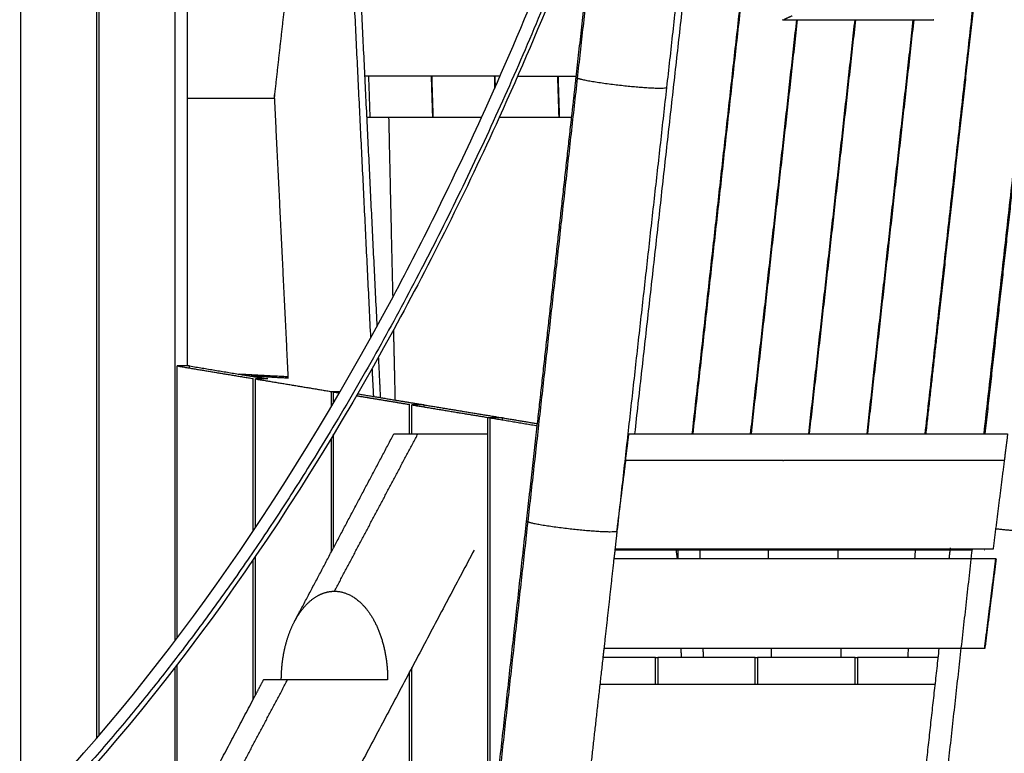
# Model space of a CAD drawing. Units: centimetres. Extents: x 464 to 2781, y 181 to 2061.
# Drawn here: x 1065 to 1175, y 1679 to 1761 of the extents above; entities that cross this region are included whole.
import ezdxf

# ---------------------------------------------------------------- set-up
doc = ezdxf.new("R2010")
doc.units = ezdxf.units.CM
for name, color, linetype, true_color in [('Make2D$Sichtbar$Kurven', 7, 'Continuous', 0x000000), ('Make2D$Sichtbar$Tangenten', 7, 'Continuous', 0x000000), ('Standard', 7, 'Continuous', 0x000000)]:
    doc.layers.add(name, color=color, linetype=linetype, true_color=true_color)
doc.styles.add('Arial Standard', font='txt')
doc.dimstyles.new('Spiel-Bau Datenblätter', dxfattribs={"dimscale": 20, "dimtxt": 0.25, "dimasz": 0.25, "dimexe": 0, "dimexo": 0, "dimgap": 1, "dimtad": 0, "dimtih": 1, "dimtoh": 1, "dimdec": 0, "dimlfac": 1, "dimzin": 1, "dimdsep": 46, "dimtxsty": 'Arial Standard', "dimcen": 3, "dimdle": 2.77556e-17, "dimadec": 0, "dimazin": 1, "dimtfac": 1, "dimtdec": 4, "dimtix": 1, "dimtofl": 0, "dimtmove": 1, "dimatfit": 3, "dimldrblk": 'DOT', "dimfxl": 1, "dimtolj": 1, "dimtzin": 1, "dimarcsym": 0})

# ---------------------------------------------------------------- blocks, each defined once
blk = doc.blocks.new('*D6')
at = {"layer": 'Defpoints', "color": 0}
for p in [(991.01, 1764.61), (1664, 1564.86), (2669.01, 1564.86)]:
    blk.add_point(p, dxfattribs=at)
at = {"layer": 'Standard', "color": 0, "lineweight": -2}
for p, q in [((2669.01, 1789.61), (2669.01, 1814.61)), ((991.01, 1764.61), (2669.01, 1764.61)), ((1664, 1564.86), (2669.01, 1564.86)), ((2669.01, 1539.86), (2669.01, 1514.86))]:
    blk.add_line(p, q, dxfattribs=at)
at = {"layer": 'Standard', "color": 0}
for points in [[(2664.85, 1789.61), (2673.18, 1789.61), (2669.01, 1764.61)], [(2673.18, 1539.86), (2664.85, 1539.86), (2669.01, 1564.86)]]:
    blk.add_solid(points, dxfattribs=at)
at = {"layer": 'Standard', "color": 0, "insert": (2669.01, 1359.28), "char_height": 25, "attachment_point": 5, "rotation": 90, "style": 'Arial Standard'}
blk.add_mtext('\\A1;200 cm', dxfattribs=at)

msp = doc.modelspace()

# ---------------------------------------------------------------- linework, layer by layer
at = {"layer": 'Make2D$Sichtbar$Kurven'}
for points, degree in [([(1065.4, 1670.9), (1065.4, 1753.65), (1065.4, 1836.4)], 2), ([(1073.88, 1680.24), (1073.88, 1757.62), (1073.88, 1835)], 2), ([(1074.14, 1680.54), (1074.14, 1757.75), (1074.14, 1834.96)], 2), ([(1082.62, 1691.11), (1082.62, 1762.33), (1082.62, 1833.55)], 2), ([(1145.84, 1820.63), (1139.9, 1767.44), (1133.96, 1714.25)], 2), ([(1084, 1751.7), (1084, 1779.42), (1084, 1807.14)], 2), ([(1143.06, 1802.51), (1140.29, 1777.72), (1137.53, 1752.93)], 2), ([(1116.85, 1749.58), (1121.64, 1760.08), (1126.1, 1771.12), (1130.22, 1782.68)], 3), ([(1131.91, 1782.07), (1127.88, 1770.75), (1123.51, 1759.9), (1118.83, 1749.58)], 3), ([(1102.62, 1778.34), (1103.89, 1752.28), (1105.17, 1726.21)], 2), ([(1127.43, 1754.06), (1128.69, 1765.37), (1129.96, 1776.68)], 2), ([(1166.43, 1714.25), (1169.49, 1741.6), (1172.55, 1768.96)], 2), ([(1172.61, 1769.01), (1170.3, 1748.34), (1167.99, 1727.67)], 2), ([(1140.41, 1714.25), (1143.28, 1739.99), (1146.16, 1765.73)], 2), ([(1146.17, 1765.36), (1143.32, 1739.81), (1140.46, 1714.25)], 2), ([(1094.79, 1761.61), (1094.26, 1756.87), (1093.73, 1752.12)], 2), ([(1146.92, 1714.25), (1149.5, 1737.38), (1152.08, 1760.51)], 2), ([(1152.14, 1760.51), (1149.55, 1737.38), (1146.97, 1714.25)], 2), ([(1150.47, 1760.52), (1150.55, 1760.51), (1150.63, 1760.51)], 2), ([(1151.58, 1760.95), (1151.1, 1760.73), (1150.63, 1760.51)], 2), ([(1150.63, 1760.51), (1157.86, 1760.51), (1165.1, 1760.51)], 2), ([(1153.42, 1714.25), (1156.01, 1737.38), (1158.59, 1760.51)], 2), ([(1158.64, 1760.51), (1156.06, 1737.38), (1153.47, 1714.25)], 2), ([(1159.93, 1714.25), (1162.51, 1737.38), (1165.1, 1760.51)], 2), ([(1165.15, 1760.51), (1162.57, 1737.38), (1159.98, 1714.25)], 2), ([(1165.1, 1760.51), (1165.12, 1760.51), (1165.15, 1760.51)], 2), ([(1165.15, 1760.51), (1166.27, 1760.51), (1167.38, 1760.51)], 2), ([(1167.38, 1760.51), (1167.37, 1760.52), (1167.37, 1760.53)], 2), ([(1118.92, 1754.19), (1111.36, 1754.19), (1103.8, 1754.2)], 2), ([(1104.23, 1754.19), (1104.31, 1751.89), (1104.38, 1749.58)], 2), ([(1111.23, 1754.19), (1111.31, 1751.89), (1111.38, 1749.58)], 2), ([(1111.29, 1754.19), (1111.36, 1751.89), (1111.44, 1749.58)], 2), ([(1118.29, 1754.18), (1118.31, 1753.52), (1118.33, 1752.86)], 2), ([(1118.35, 1754.19), (1118.36, 1753.59), (1118.38, 1752.99)], 2), ([(1127.44, 1754.18), (1124.17, 1754.18), (1120.89, 1754.18)], 2), ([(1125.34, 1754.18), (1125.42, 1751.88), (1125.49, 1749.58)], 2), ([(1125.4, 1754.19), (1125.48, 1751.89), (1125.55, 1749.58)], 2), ([(1126.93, 1749.58), (1127.18, 1751.81), (1127.43, 1754.04)], 2), ([(1144.92, 1754.17), (1144.9, 1754.17), (1144.87, 1754.17)], 2), ([(1177.48, 1753.5), (1175.29, 1733.87), (1173.1, 1714.25)], 2), ([(1137.53, 1752.93), (1134.76, 1728.16), (1131.99, 1703.38)], 2), ([(1093.68, 1751.7), (1088.84, 1751.7), (1084, 1751.7)], 2), ([(1084, 1721.82), (1084, 1736.76), (1084, 1751.7)], 2), ([(1093.73, 1752.12), (1093.71, 1751.91), (1093.68, 1751.7)], 2), ([(1095.27, 1720.6), (1094.5, 1736.36), (1093.73, 1752.12)], 2), ([(1104.38, 1749.58), (1104.27, 1749.58), (1104.15, 1749.58), (1104.03, 1749.58)], 3), ([(1106.52, 1749.58), (1105.81, 1749.58), (1105.1, 1749.58), (1104.38, 1749.58)], 3), ([(1106.97, 1729.54), (1106.74, 1739.56), (1106.52, 1749.58)], 2), ([(1111.38, 1749.58), (1109.76, 1749.58), (1108.14, 1749.58), (1106.52, 1749.58)], 3), ([(1106.97, 1729.54), (1110.4, 1735.97), (1113.69, 1742.66), (1116.85, 1749.58)], 3), ([(1118.83, 1749.58), (1115.1, 1741.35), (1111.17, 1733.45), (1107.05, 1725.9)], 3), ([(1111.44, 1749.58), (1111.42, 1749.58), (1111.4, 1749.58), (1111.38, 1749.58)], 3), ([(1116.86, 1749.58), (1115.05, 1749.58), (1113.25, 1749.58), (1111.44, 1749.58)], 3), ([(1125.49, 1749.58), (1123.27, 1749.58), (1121.05, 1749.58), (1118.83, 1749.58)], 3), ([(1123.11, 1715.38), (1125.02, 1732.48), (1126.93, 1749.58)], 2), ([(1125.55, 1749.58), (1125.53, 1749.58), (1125.51, 1749.58), (1125.49, 1749.58)], 3), ([(1126.93, 1749.58), (1126.47, 1749.58), (1126.01, 1749.58), (1125.55, 1749.58)], 3), ([(1155.63, 1734.04), (1155.64, 1733.85), (1155.64, 1733.67)], 2), ([(1065.37, 1670.87), (1080.67, 1686.69), (1094.66, 1706.47), (1106.97, 1729.54)], 3), ([(1167.96, 1727.41), (1167.22, 1720.83), (1166.49, 1714.25)], 2), ([(1167.99, 1727.67), (1167.97, 1727.54), (1167.96, 1727.41)], 2), ([(1107.05, 1725.9), (1095.04, 1703.89), (1081.47, 1684.93), (1066.66, 1669.61)], 3), ([(1107.23, 1718.01), (1107.14, 1721.96), (1107.05, 1725.9)], 2), ([(1105.33, 1722.79), (1105.44, 1720.54), (1105.55, 1718.29)], 2), ([(1084, 1721.82), (1083.44, 1721.82), (1082.87, 1721.82)], 2), ([(1082.87, 1721.82), (1087.11, 1721.11), (1091.35, 1720.41)], 2), ([(1084.25, 1721.82), (1084.12, 1721.82), (1084, 1721.82)], 2), ([(1084.25, 1721.82), (1087.06, 1721.35), (1089.86, 1720.89)], 2), ([(1084.25, 1721.59), (1084.25, 1721.7), (1084.25, 1721.82)], 2), ([(1095.27, 1720.6), (1092.56, 1720.74), (1089.86, 1720.89)], 2), ([(1089.86, 1720.89), (1091.3, 1720.65), (1092.73, 1720.41)], 2), ([(1095.28, 1720.45), (1093.21, 1720.56), (1091.14, 1720.68)], 2), ([(1095.27, 1720.45), (1095.27, 1720.53), (1095.27, 1720.6)], 2), ([(1147.63, 1720.63), (1147.63, 1720.63), (1147.63, 1720.63)], 2), ([(1092.99, 1720.37), (1092.3, 1720.37), (1091.61, 1720.37)], 2), ([(1091.61, 1720.37), (1095.85, 1719.67), (1100.09, 1718.96)], 2), ([(1092.73, 1720.37), (1092.73, 1720.39), (1092.73, 1720.41)], 2), ([(1100.09, 1717.29), (1100.09, 1718.13), (1100.09, 1718.96)], 2), ([(1100.09, 1718.96), (1100.58, 1718.96), (1101.08, 1718.96)], 2), ([(1100.34, 1718.92), (1100.67, 1718.87), (1100.99, 1718.81)], 2), ([(1101.05, 1718.92), (1100.7, 1718.92), (1100.34, 1718.92)], 2), ([(1100.34, 1717.72), (1100.34, 1718.32), (1100.34, 1718.92)], 2), ([(1102.89, 1718.5), (1105.86, 1718.01), (1108.82, 1717.52)], 2), ([(1103.01, 1718.71), (1105.12, 1718.36), (1107.23, 1718.01)], 2), ([(1107.23, 1718.01), (1108.71, 1717.76), (1110.2, 1717.52)], 2), ([(1108.82, 1714.25), (1108.82, 1715.88), (1108.82, 1717.52)], 2), ([(1109.08, 1714.25), (1109.08, 1715.86), (1109.08, 1717.47)], 2), ([(1110.2, 1717.47), (1109.64, 1717.47), (1109.08, 1717.47)], 2), ([(1109.08, 1717.47), (1113.32, 1716.77), (1117.56, 1716.07)], 2), ([(1110.2, 1717.47), (1110.2, 1717.5), (1110.2, 1717.52)], 2), ([(1110.46, 1717.47), (1110.33, 1717.47), (1110.2, 1717.47)], 2), ([(1110.46, 1717.47), (1114.7, 1716.77), (1118.94, 1716.07)], 2), ([(1110.46, 1717.25), (1110.46, 1717.36), (1110.46, 1717.47)], 2), ([(1140.72, 1717.02), (1140.73, 1716.84), (1140.73, 1716.66)], 2), ([(1117.56, 1716.07), (1118.25, 1716.07), (1118.94, 1716.07)], 2), ([(1118.94, 1716.03), (1118.38, 1716.03), (1117.81, 1716.03)], 2), ([(1117.81, 1716.03), (1120.45, 1715.59), (1123.09, 1715.15)], 2), ([(1118.94, 1716.03), (1118.94, 1716.05), (1118.94, 1716.07)], 2), ([(1119.19, 1716.03), (1119.06, 1716.03), (1118.94, 1716.03)], 2), ([(1119.19, 1716.03), (1121.15, 1715.7), (1123.11, 1715.38)], 2), ([(1119.19, 1715.8), (1119.19, 1715.91), (1119.19, 1716.03)], 2), ([(1121.9, 1704.49), (1122.5, 1709.93), (1123.11, 1715.38)], 2), ([(1096.55, 1694.36), (1101.81, 1704.31), (1107.08, 1714.25)], 2), ([(1107.08, 1714.25), (1107.08, 1714.25), (1107.26, 1714.25), (1107.63, 1714.25), (1108.15, 1714.25), (1108.83, 1714.25)], 5), ([(1108.83, 1714.25), (1108.88, 1714.25), (1108.93, 1714.25), (1108.98, 1714.25), (1109.03, 1714.25), (1109.08, 1714.25)], 5), ([(1109.08, 1714.25), (1109.21, 1714.25), (1109.34, 1714.25), (1109.48, 1714.25), (1109.62, 1714.25), (1109.76, 1714.25)], 5), ([(1109.76, 1714.25), (1111.01, 1714.25), (1112.55, 1714.25), (1114.26, 1714.25), (1115.98, 1714.25), (1117.56, 1714.25)], 5), ([(1132.95, 1711.25), (1133.14, 1712.75), (1133.33, 1714.25)], 2), ([(1133.21, 1714.25), (1133.24, 1714.25), (1133.26, 1714.25), (1133.28, 1714.25), (1133.31, 1714.25), (1133.33, 1714.25)], 5), ([(1133.33, 1714.25), (1146.63, 1714.25), (1159.93, 1714.25)], 2), ([(1159.93, 1714.25), (1159.95, 1714.25), (1159.98, 1714.25)], 2), ([(1159.98, 1714.25), (1167.81, 1714.25), (1175.64, 1714.25)], 2), ([(1175.64, 1714.25), (1175.45, 1712.75), (1175.26, 1711.25)], 2), ([(1132.95, 1711.25), (1132.45, 1707.28), (1131.95, 1703.32)], 2), ([(1150.52, 1711.25), (1141.74, 1711.25), (1132.95, 1711.25)], 2), ([(1150.52, 1711.25), (1150.55, 1711.25), (1150.58, 1711.25)], 2), ([(1175.26, 1711.25), (1162.92, 1711.25), (1150.58, 1711.25)], 2), ([(1175.26, 1711.25), (1174.63, 1706.29), (1174.01, 1701.33)], 2), ([(1116.36, 1654.92), (1119.13, 1679.69), (1121.89, 1704.47)], 2), ([(1117.81, 1704.6), (1117.81, 1704.6), (1117.81, 1704.6), (1117.81, 1704.59), (1117.81, 1704.59), (1117.81, 1704.59)], 5), ([(1131.99, 1703.36), (1131.88, 1702.35), (1131.77, 1701.34)], 2), ([(1131.99, 1703.38), (1131.99, 1703.37), (1131.99, 1703.36)], 2), ([(1116.04, 1701.25), (1093.81, 1659.3), (1071.58, 1617.35)], 2), ([(1131.77, 1701.34), (1131.71, 1700.79), (1131.64, 1700.25)], 2), ([(1138.62, 1701.25), (1135.19, 1701.25), (1131.76, 1701.25)], 2), ([(1138.61, 1701.33), (1135.19, 1701.33), (1131.77, 1701.33)], 2), ([(1138.77, 1700.25), (1138.72, 1700.61), (1138.66, 1700.97), (1138.61, 1701.33)], 3), ([(1156.65, 1701.33), (1147.63, 1701.33), (1138.61, 1701.33)], 2), ([(1156.65, 1701.25), (1147.64, 1701.25), (1138.62, 1701.25)], 2), ([(1138.77, 1701.33), (1138.79, 1700.79), (1138.81, 1700.25)], 2), ([(1141.23, 1701.33), (1141.25, 1700.79), (1141.27, 1700.25)], 2), ([(1146.47, 1701.25), (1146.47, 1701.29), (1146.47, 1701.33)], 2), ([(1165.36, 1701.33), (1161, 1701.33), (1156.65, 1701.33)], 2), ([(1156.65, 1701.33), (1156.66, 1700.79), (1156.68, 1700.25)], 2), ([(1165.36, 1701.25), (1161, 1701.25), (1156.65, 1701.25)], 2), ([(1165.28, 1700.25), (1165.31, 1700.61), (1165.33, 1700.97), (1165.36, 1701.34)], 3), ([(1174.01, 1701.33), (1169.68, 1701.33), (1165.36, 1701.33)], 2), ([(1171.65, 1701.25), (1168.5, 1701.25), (1165.36, 1701.25)], 2), ([(1169.11, 1700.25), (1169.18, 1700.86), (1169.25, 1701.48)], 2), ([(1173.09, 1701.25), (1173.07, 1701.25), (1173.06, 1701.25)], 2), ([(1091.35, 1684.57), (1091.35, 1692.37), (1091.35, 1700.17)], 2), ([(1091.61, 1685.05), (1091.61, 1692.8), (1091.61, 1700.55)], 2), ([(1131.64, 1700.25), (1131.09, 1695.25), (1130.53, 1690.25)], 2), ([(1138.77, 1700.25), (1135.21, 1700.25), (1131.65, 1700.25)], 2), ([(1156.68, 1700.25), (1147.73, 1700.25), (1138.77, 1700.25)], 2), ([(1165.28, 1700.25), (1160.98, 1700.25), (1156.68, 1700.25)], 2), ([(1174.32, 1700.25), (1169.8, 1700.25), (1165.28, 1700.25)], 2), ([(1173.06, 1690.25), (1173.69, 1695.25), (1174.32, 1700.25)], 2), ([(1174.35, 1700.25), (1173.72, 1695.25), (1173.09, 1690.25)], 2), ([(1174.32, 1700.25), (1174.34, 1700.25), (1174.35, 1700.25)], 2), ([(1095.98, 1693.3), (1096.65, 1694.56), (1097.47, 1695.58), (1098.42, 1696.29), (1099.43, 1696.65), (1100.43, 1696.65)], 5), ([(1100.43, 1696.65), (1102.3, 1696.64), (1104.16, 1695.43), (1105.64, 1692.97), (1106.37, 1689.86), (1106.37, 1686.75)], 5), ([(1095.98, 1693.3), (1096.26, 1693.83), (1096.55, 1694.36)], 2), ([(1096.55, 1694.24), (1096.55, 1694.3), (1096.54, 1694.37)], 2), ([(1094.49, 1686.75), (1094.5, 1688.18), (1094.65, 1689.61), (1094.96, 1690.98), (1095.41, 1692.23), (1095.98, 1693.3)], 5), ([(1110.2, 1690.25), (1110.2, 1690.25), (1110.2, 1690.25)], 2), ([(1110.21, 1690.25), (1110.21, 1690.25), (1110.2, 1690.25)], 2), ([(1110.2, 1690.24), (1110.2, 1690.24), (1110.2, 1690.25)], 2), ([(1130.53, 1690.25), (1130.47, 1689.75), (1130.42, 1689.25)], 2), ([(1139.13, 1690.25), (1134.83, 1690.25), (1130.53, 1690.25)], 2), ([(1139.13, 1690.25), (1139.15, 1689.75), (1139.16, 1689.25)], 2), ([(1156.99, 1690.25), (1148.06, 1690.25), (1139.13, 1690.25)], 2), ([(1141.59, 1690.25), (1141.61, 1689.75), (1141.62, 1689.25)], 2), ([(1164.57, 1690.25), (1160.78, 1690.25), (1156.99, 1690.25)], 2), ([(1156.99, 1690.25), (1157, 1689.75), (1157.02, 1689.25)], 2), ([(1164.05, 1654.92), (1166.03, 1672.58), (1168, 1690.25)], 2), ([(1164.51, 1689.25), (1164.53, 1689.58), (1164.55, 1689.92), (1164.57, 1690.25)], 3), ([(1173.06, 1690.25), (1168.82, 1690.25), (1164.57, 1690.25)], 2), ([(1173.09, 1690.25), (1173.07, 1690.25), (1173.06, 1690.25)], 2), ([(1130.42, 1689.25), (1129.69, 1682.75), (1128.96, 1676.25)], 2), ([(1136.29, 1689.25), (1133.35, 1689.25), (1130.42, 1689.25)], 2), ([(1136.29, 1686.25), (1136.29, 1687.75), (1136.29, 1689.25)], 2), ([(1136.29, 1689.25), (1136.41, 1689.25), (1136.54, 1689.25)], 2), ([(1139.16, 1689.25), (1137.85, 1689.25), (1136.54, 1689.25)], 2), ([(1136.54, 1689.25), (1136.54, 1687.75), (1136.54, 1686.25)], 2), ([(1147.44, 1689.25), (1143.3, 1689.25), (1139.16, 1689.25)], 2), ([(1147.44, 1686.25), (1147.44, 1687.75), (1147.44, 1689.25)], 2), ([(1147.44, 1689.25), (1147.57, 1689.25), (1147.69, 1689.25)], 2), ([(1147.69, 1689.25), (1147.69, 1687.75), (1147.69, 1686.25)], 2), ([(1157.02, 1689.25), (1152.36, 1689.25), (1147.69, 1689.25)], 2), ([(1158.6, 1689.25), (1157.81, 1689.25), (1157.02, 1689.25)], 2), ([(1158.6, 1686.25), (1158.6, 1687.75), (1158.6, 1689.25)], 2), ([(1158.6, 1689.25), (1158.72, 1689.25), (1158.85, 1689.25)], 2), ([(1158.85, 1689.25), (1158.85, 1687.75), (1158.85, 1686.25)], 2), ([(1164.51, 1689.25), (1161.68, 1689.25), (1158.85, 1689.25)], 2), ([(1167.89, 1689.25), (1166.2, 1689.25), (1164.51, 1689.25)], 2), ([(1082.62, 1668.08), (1082.62, 1678.11), (1082.62, 1688.14)], 2), ([(1082.87, 1668.57), (1082.87, 1678.52), (1082.87, 1688.47)], 2), ([(1108.82, 1617.1), (1108.82, 1652.37), (1108.82, 1687.64)], 2), ([(1109.08, 1616.57), (1109.08, 1652.34), (1109.08, 1688.12)], 2), ([(1091.61, 1685.05), (1092.06, 1685.9), (1092.51, 1686.75)], 2), ([(1095.19, 1686.75), (1094.18, 1686.75), (1093.36, 1686.75), (1092.79, 1686.75), (1092.51, 1686.75), (1092.51, 1686.75)], 5), ([(1130.08, 1686.25), (1148.82, 1686.25), (1167.56, 1686.25)], 2), ([(1082.88, 1668.57), (1087.12, 1676.57), (1091.36, 1684.57)], 2), ([(1091.36, 1684.57), (1091.48, 1684.81), (1091.61, 1685.05)], 2)]:
    msp.add_open_spline(points, degree=degree, dxfattribs=at)
for points, degree, knots in [([(1181.04, 1786.54), (1180.97, 1785.92), (1180.91, 1785.3), (1176.94, 1749.77), (1172.97, 1714.25)], 2, [36.994705, 36.994705, 36.994705, 38.240532, 38.240532, 109.906406, 109.906406, 109.906406]), ([(1167.99, 1727.67), (1167.97, 1727.61), (1167.96, 1727.55), (1167.95, 1727.47), (1167.95, 1727.44), (1167.95, 1727.41)], 3, [0.87407367, 0.87407367, 0.87407367, 0.87407367, 0.91299209, 0.91299209, 0.93197043, 0.93197043, 0.93197043, 0.93197043]), ([(1082.87, 1691.44), (1082.87, 1701.58), (1082.87, 1711.72), (1082.87, 1716.77), (1082.87, 1721.82)], 2, [31.121466, 31.121466, 31.121466, 36.078236, 36.078236, 38.547152, 38.547152, 38.547152]), ([(1091.35, 1703.39), (1091.35, 1706.85), (1091.35, 1710.31), (1091.35, 1715.36), (1091.35, 1720.41)], 2, [34.04218, 34.04218, 34.04218, 35.734629, 35.734629, 38.203546, 38.203546, 38.203546]), ([(1091.61, 1703.77), (1091.61, 1707.02), (1091.61, 1710.27), (1091.61, 1715.32), (1091.61, 1720.37)], 2, [34.135292, 34.135292, 34.135292, 35.724321, 35.724321, 38.193237, 38.193237, 38.193237]), ([(1117.56, 1665.65), (1117.56, 1685.81), (1117.56, 1705.97), (1117.56, 1711.02), (1117.56, 1716.07)], 2, [24.816146, 24.816146, 24.816146, 34.672884, 34.672884, 37.141801, 37.141801, 37.141801]), ([(1117.81, 1667.93), (1117.81, 1686.93), (1117.81, 1705.93), (1117.81, 1710.98), (1117.81, 1716.03)], 2, [25.417201, 25.417201, 25.417201, 34.706508, 34.706508, 37.175424, 37.175424, 37.175424]), ([(1100.34, 1701.53), (1100.34, 1705.18), (1100.34, 1708.82), (1100.34, 1711.51), (1100.34, 1714.2)], 2, [33.587853, 33.587853, 33.587853, 35.370406, 35.370406, 36.684152, 36.684152, 36.684152]), ([(1100.09, 1701.05), (1100.09, 1704.96), (1100.09, 1708.87), (1100.09, 1711.32), (1100.09, 1713.77)], 2, [33.470161, 33.470161, 33.470161, 35.380714, 35.380714, 36.580983, 36.580983, 36.580983]), ([(1106.37, 1686.75), (1105.54, 1686.75), (1104.54, 1686.75), (1103.39, 1686.75), (1100.93, 1686.75), (1098.42, 1686.75), (1097.21, 1686.75), (1096.12, 1686.75), (1095.19, 1686.75)], 5, [1.570796, 1.570796, 1.570796, 1.570796, 1.570796, 1.570796, 2.356194, 2.356194, 2.356194, 3.141593, 3.141593, 3.141593, 3.141593, 3.141593, 3.141593])]:
    msp.add_open_spline(points, degree=degree, knots=knots, dxfattribs=at)
at = {"layer": 'Make2D$Sichtbar$Tangenten'}
for points, weights in [([(1131.55, 1782.19), (1106.21, 1711.26), (1066.44, 1670.24)], [0.997682407003, 0.969320000006, 0.997592839937]), ([(1127.55, 1753.97), (1127.43, 1754.02), (1127.43, 1754.06)], [1, 0.956214933762, 0.925520863849]), ([(1133.6, 1753.03), (1128.67, 1753.5), (1127.55, 1753.97)], [1, 0.707106781187, 1]), ([(1137.52, 1752.95), (1137.68, 1752.64), (1133.6, 1753.03)], [0.935280241057, 0.744152201624, 1]), ([(1122.02, 1704.39), (1121.9, 1704.45), (1121.89, 1704.49)], [1, 0.956027994571, 0.925259007425]), ([(1128.06, 1703.46), (1123.14, 1703.93), (1122.02, 1704.39)], [1, 0.707106781187, 1]), ([(1131.99, 1703.38), (1132.15, 1703.07), (1128.06, 1703.46)], [0.935280241057, 0.744152201624, 1]), ([(1178.91, 1703.26), (1177.3, 1703.26), (1174.3, 1703.61)], [1, 0.801941323561, 0.871742992074])]:
    msp.add_rational_spline(points, weights, degree=2, dxfattribs=at)
for points in [[(1101.85, 1778.38), (1103.15, 1751.65), (1104.46, 1724.93)], [(1130.15, 1777.21), (1128.85, 1765.59), (1127.55, 1753.97)], [(1127.55, 1753.97), (1124.79, 1729.18), (1122.02, 1704.39)], [(1104.62, 1721.53), (1104.7, 1719.97), (1104.78, 1718.42)], [(1100.43, 1696.65), (1105.09, 1705.45), (1109.76, 1714.25)], [(1122.02, 1704.39), (1119.25, 1679.61), (1116.49, 1654.82)], [(1148.87, 1701.33), (1148.88, 1700.79), (1148.9, 1700.25)], [(1171.66, 1701.33), (1169.03, 1677.84), (1166.41, 1654.35)], [(1149.21, 1690.25), (1149.23, 1689.75), (1149.24, 1689.25)], [(1085.86, 1669.15), (1090.52, 1677.95), (1095.19, 1686.75)]]:
    msp.add_open_spline(points, degree=2, dxfattribs=at)

# ---------------------------------------------------------------- dimensions: what is measured, and where the dimension line sits
at = {"layer": 'Standard'}
dim = msp.add_linear_dim(base=(2669.01, 1564.86), p1=(991.01, 1764.61), p2=(1664, 1564.86), angle=90, text='<> cm', dimstyle='Spiel-Bau Datenblätter', override={"dimscale": 100, "dimtxt": 0.25, "dimasz": 0.25, "dimexe": 0, "dimexo": 0, "dimgap": 1, "dimtih": 1, "dimtoh": 0, "dimdec": 0, "dimlfac": 1, "dimzin": 1, "dimtxsty": 'Arial Standard', "dimsah": 0, "dimcen": 3, "dimdle": 2.77556e-17, "dimazin": 1, "dimtix": 0, "dimtmove": 0, "dimtzin": 1}, dxfattribs=at)
dim.commit()
dim.dimension.update_dxf_attribs({"geometry": '*D6', "text_midpoint": (2669.01, 1359.28)})

doc.saveas('drawing.dxf')
